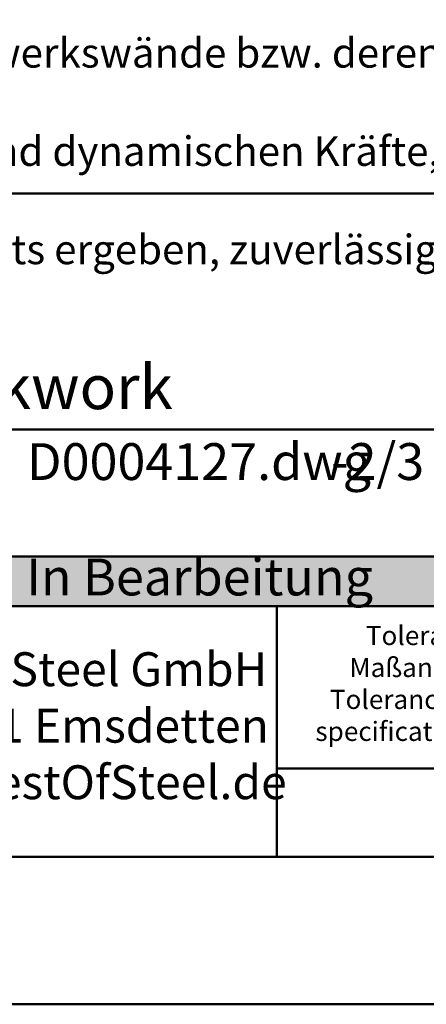
# Model space of a CAD drawing. Units: millimetres. Extents: x 0 to 1680, y -26 to 1188.
# Drawn here: x 1515 to 1570, y 594 to 728 of the extents above; entities that cross this region are included whole.
import ezdxf
from ezdxf.enums import TextEntityAlignment as Align

# ---------------------------------------------------------------- set-up
doc = ezdxf.new("R2010")
doc.units = ezdxf.units.MM
for name, color, linetype, lineweight in [('AM_0', 7, 'Continuous', 50), ('AM_6', 2, 'Continuous', 35), ('AM_BOR', 7, 'Continuous', 50)]:
    doc.layers.add(name, color=color, linetype=linetype, lineweight=lineweight)
doc.layers.add('AM_12', color=7, linetype='Continuous', lineweight=50, plot=False)
doc.styles.get("Standard").update_dxf_attribs({"font": 'isocp.shx'})

# ---------------------------------------------------------------- blocks, each defined once
blk = doc.blocks.new('DIN_A3_BOS')
at = {"layer": 'AM_12'}
blk.add_lwpolyline([(0, 0), (420, 0), (420, 297), (0, 297)], close=True, dxfattribs=at)
at = {"layer": 'AM_BOR'}
blk.add_lwpolyline([(20, 10), (410, 10), (410, 287), (20, 287)], close=True, dxfattribs=at)
blk = doc.blocks.new('TITLE_BOS')
at = {"layer": 'AM_BOR'}
for p, q in [((0, 45), (-180, 45)), ((-110, 29), (0, 29)), ((0, 17), (-110, 17)), ((-55, 0), (-55, 17)), ((-55, 6), (0, 6))]:
    blk.add_line(p, q, dxfattribs=at)
blk.add_lwpolyline([(-180, 0), (0, 0), (0, 44.76)], dxfattribs=at)
at = {"layer": 'AM_BOR', "insert": (-55, 15.668), "char_height": 1.3, "width": 55, "attachment_point": 1}
blk.add_mtext('{\\W7.5986;\\C1;  \\W1;Toleranzen für Stahlzargen nach DIN 18111, weitere\\P\\W6.1923;  \\W1;Maßangaben nach Allgemeintoleranzen DIN ISO 2768-m.\\P{\\W9.06274; }Tolerances for steel frames according to DIN 18111, further\\P{\\W6.58515; }specifications according to general tolerances DIN ISO 2768-m.}', dxfattribs=at)
at = {"layer": 'AM_BOR', "insert": (-86.78, 13.883), "char_height": 2.3, "attachment_point": 1}
blk.add_mtext_dynamic_manual_height_columns('{\\W3.58535; }Best Of Steel GmbH\\P{\\W3.79004; }D-48271 Emsdetten\\P{\\W3.21035; }www.BestOfSteel.de', width=33.05279, gutter_width=12.5, heights=[10.861], dxfattribs=at)
at = {"layer": 'AM_BOR'}
for tag, p, height in [('GEN-TITLE-DES1', (-108.62, 40.592), 3.645), ('GEN-TITLE-NAME', (-161.075, 38.817), 2), ('GEN-TITLE-DES2', (-108.496, 34.999), 3.645), ('NAME-PRUEFER', (-161.075, 34.596), 2), ('GEN-TITLE-DES2-ENG', (-108.62, 30.374), 3), ('GEN-TITLE-DWG', (-71.929, 25.566), 2.5), ('DOC_REVISION', (-30.944, 26.09), 2), ('GEN-TITLE-SCA', (-21.982, 21.546), 2.5), ('BAANNR.', (-71.886, 21.393), 2.5), ('PART_REVISION', (-30.944, 21.997), 2), ('CDN_STATUS', (-71.987, 17.737), 2.5)]:
    blk.add_attdef(tag, p, '', height=height, dxfattribs=at)
for tag, p in [('GEN-TITLE-DAT', (-119.596, 38.827)), ('DATUM-PRUEFER', (-119.596, 34.529))]:
    blk.add_attdef(tag, text='', height=2, dxfattribs=at).set_placement(p, align=Align.CENTER)

msp = doc.modelspace()

# ---------------------------------------------------------------- hatches: boundary and pattern name
at = {"layer": 'AM_0'}
h = msp.add_hatch(color=256, dxfattribs=at)
h.dxf.hatch_style = 1
h.paths.add_polyline_path([(1440, 648), (1614, 648), (1614, 654.759), (1440, 654.759)])

# ---------------------------------------------------------------- linework, layer by layer
msp.add_lwpolyline([(1440, 648), (1614, 648), (1614, 654.759), (1440, 654.759)], close=True, dxfattribs=at)

# ---------------------------------------------------------------- block references
at = {"layer": 'AM_0', "lineweight": 0, "xscale": 2, "yscale": 2, "zscale": 2}
msp.add_blockref('DIN_A3_BOS', (840, 594), dxfattribs=at)
at = {"layer": 'AM_0', "lineweight": 0}
ref = msp.add_blockref('TITLE_BOS', (1660, 614), dxfattribs=dict(at, xscale=2, yscale=2, zscale=2))
ref.add_attrib('GEN-TITLE-DWG', 'D0004127.dwg', (1516.141, 665.131), dxfattribs={"layer": 'AM_BOR', "height": 5})
ref.add_attrib('GEN-TITLE-DES2-ENG', 'LineaOutside, brickwork', (1442.76, 674.749), dxfattribs={"layer": 'AM_BOR', "height": 6})
ref.add_attrib('CDN_STATUS', 'In Bearbeitung', (1516.025, 649.475), dxfattribs={"layer": 'AM_BOR', "height": 5})

# ---------------------------------------------------------------- texts
at = {"layer": 'AM_0', "insert": (1557.372, 670.141), "char_height": 5, "attachment_point": 1}
msp.add_mtext_dynamic_manual_height_columns('-2/3 ', width=32.64508, gutter_width=12.5, heights=[0], dxfattribs=at)
at = {"layer": 'AM_6', "insert": (1445.02, 725.086), "char_height": 4, "width": 212.51748, "attachment_point": 1}
msp.add_mtext('{\\W3.9492;\\C2; \\W1;Die Massiv- und Ständerwerkswände bzw. deren Profile müssen so ausgebildet sein, \\P{\\W4.61202; }dass sie die statischen und dynamischen Kräfte, welche sich aus der Belastung des \\P{\\W5.33983; }verwendeten Türelements ergeben, zuverlässig und nachhaltig aufnehmen können.}', dxfattribs=at)

doc.saveas('drawing.dxf')
